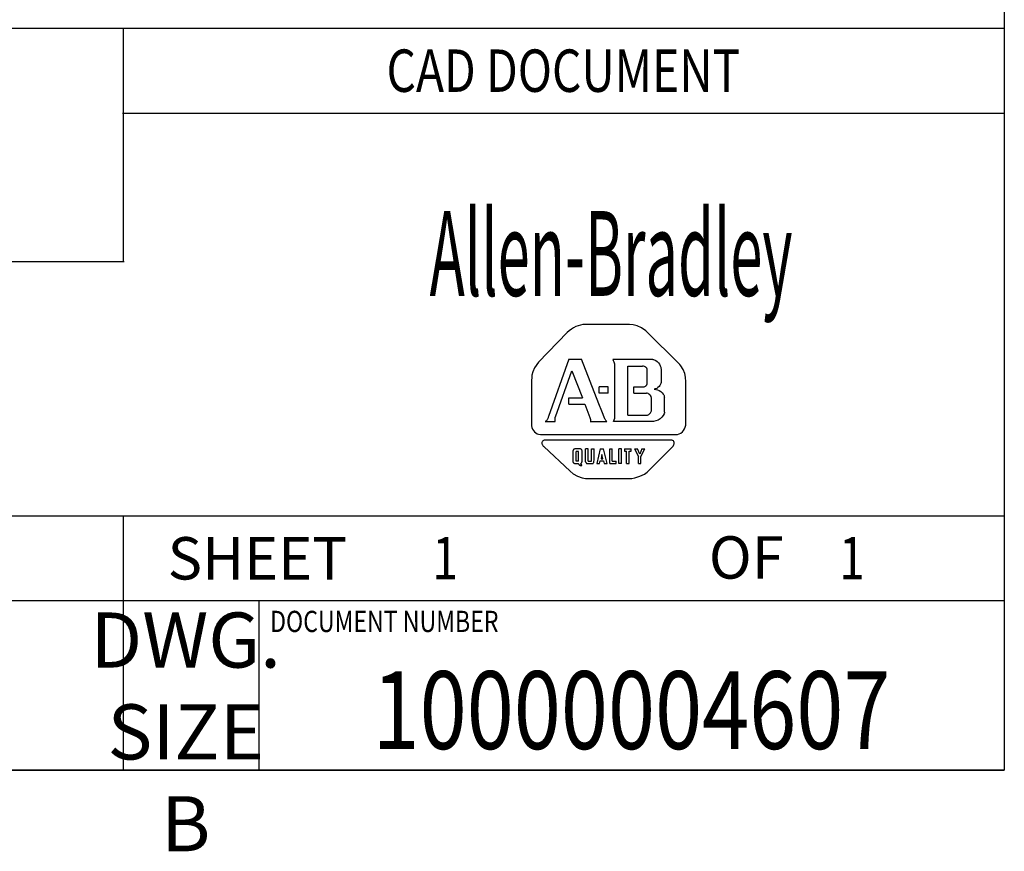
# Model space of a CAD drawing. Units: inches. Extents: x 1.2 to 15.8, y 0.3 to 10.5.
# Drawn here: x 13 to 15.8, y 0.3 to 2.6 of the extents above; entities that cross this region are included whole.
import ezdxf
from ezdxf.enums import TextEntityAlignment as Align

# ---------------------------------------------------------------- set-up
doc = ezdxf.new("R2010")
doc.units = ezdxf.units.IN
doc.header["$LTSCALE"] = 0.935
doc.header["$MEASUREMENT"] = 0
doc.layers.get('0').update_dxf_attribs({"linetype": 'CONTINUOUS'})
doc.layers.add('8_ALL_NOTES_BALLOONS_SYMBOLS_GT', color=7, linetype='CONTINUOUS')
doc.styles.get("Standard").update_dxf_attribs({"font": 'txt', "width": 0.8})
doc.styles.add('TEXTSTYLE_1', font='txt')
doc.styles.add('TEXTSTYLE_3', font='txt')

msp = doc.modelspace()

# ---------------------------------------------------------------- linework, layer by layer
at = {"color": 2, "linetype": 'Continuous'}
for p, q in [((7.20608, 2.60003), (15.75008, 2.60003)), ((13.25552, 2.60003), (13.25552, 1.94003)), ((15.75008, 2.60003), (15.75008, 0.50003)), ((13.25552, 2.36003), (15.75008, 2.36003)), ((10.08752, 1.94003), (13.25552, 1.94003)), ((14.54364, 1.75804), (14.53724, 1.75549)), ((14.5502, 1.75995), (14.54364, 1.75804)), ((14.55692, 1.76122), (14.5502, 1.75995)), ((14.5638, 1.76187), (14.55692, 1.76122)), ((14.56767, 1.76187), (14.5638, 1.76187)), ((14.60931, 1.76187), (14.56767, 1.76187)), ((14.62916, 1.76187), (14.60931, 1.76187)), ((14.649, 1.76187), (14.62916, 1.76187)), ((14.66889, 1.76187), (14.649, 1.76187)), ((14.68902, 1.76186), (14.66889, 1.76187)), ((14.69992, 1.76075), (14.68902, 1.76186)), ((14.7112, 1.75768), (14.69992, 1.76075)), ((14.72301, 1.75225), (14.7112, 1.75768)), ((14.51288, 1.73881), (14.43121, 1.65522)), ((14.5188, 1.74396), (14.51288, 1.73881)), ((14.52482, 1.74845), (14.5188, 1.74396)), ((14.53097, 1.75229), (14.52482, 1.74845)), ((14.53724, 1.75549), (14.53097, 1.75229)), ((14.73577, 1.7436), (14.72301, 1.75225)), ((14.83184, 1.64851), (14.73577, 1.7436)), ((14.43121, 1.65522), (14.42034, 1.6389)), ((14.5172, 1.66338), (14.46003, 1.50151)), ((14.5172, 1.66338), (14.5537, 1.66338)), ((14.6027, 1.53694), (14.5537, 1.66338)), ((14.75499, 1.66236), (14.6421, 1.66236)), ((14.6427, 1.6616), (14.6421, 1.66236)), ((14.64433, 1.65893), (14.6427, 1.6616)), ((14.64528, 1.65685), (14.64433, 1.65893)), ((14.64609, 1.65458), (14.64528, 1.65685)), ((14.64677, 1.65215), (14.64609, 1.65458)), ((14.6473, 1.64958), (14.64677, 1.65215)), ((14.64767, 1.64691), (14.6473, 1.64958)), ((14.64787, 1.64418), (14.64767, 1.64691)), ((14.75499, 1.66236), (14.75723, 1.66194)), ((14.75723, 1.66194), (14.75944, 1.66128)), ((14.75944, 1.66128), (14.76159, 1.6604)), ((14.76159, 1.6604), (14.76368, 1.65931)), ((14.76368, 1.65931), (14.76759, 1.65655)), ((14.76759, 1.65655), (14.77108, 1.65315)), ((14.77108, 1.65315), (14.77402, 1.64922)), ((14.77402, 1.64922), (14.77632, 1.64489)), ((14.77632, 1.64489), (14.77785, 1.64028)), ((14.8347, 1.64487), (14.83184, 1.64851)), ((14.84111, 1.63435), (14.8347, 1.64487)), ((14.41268, 1.61766), (14.412, 1.59644)), ((14.41527, 1.62773), (14.41268, 1.61766)), ((14.42034, 1.6389), (14.41527, 1.62773)), ((14.47925, 1.50007), (14.52634, 1.63073)), ((14.52634, 1.63073), (14.55611, 1.55386)), ((14.64787, 1.53479), (14.64787, 1.64418)), ((14.68437, 1.64369), (14.72616, 1.64369)), ((14.68437, 1.5044), (14.68437, 1.64369)), ((14.729, 1.64334), (14.72616, 1.64369)), ((14.73154, 1.64265), (14.729, 1.64334)), ((14.73377, 1.64163), (14.73154, 1.64265)), ((14.73477, 1.64101), (14.73377, 1.64163)), ((14.73567, 1.6403), (14.73477, 1.64101)), ((14.73649, 1.63953), (14.73567, 1.6403)), ((14.73722, 1.63868), (14.73649, 1.63953)), ((14.73786, 1.63776), (14.73722, 1.63868)), ((14.73841, 1.63677), (14.73786, 1.63776)), ((14.73886, 1.63572), (14.73841, 1.63677)), ((14.73921, 1.6346), (14.73886, 1.63572)), ((14.73946, 1.63342), (14.73921, 1.6346)), ((14.73961, 1.63218), (14.73946, 1.63342)), ((14.73961, 1.59565), (14.73961, 1.63218)), ((14.77785, 1.64028), (14.7783, 1.63791)), ((14.7783, 1.63791), (14.77852, 1.63552)), ((14.77852, 1.63552), (14.77852, 1.62107)), ((14.77852, 1.62107), (14.77852, 1.61385)), ((14.84569, 1.62285), (14.84111, 1.63435)), ((14.84789, 1.61225), (14.84569, 1.62285)), ((14.412, 1.59644), (14.41199, 1.4746)), ((14.73622, 1.58847), (14.73692, 1.5892)), ((14.73692, 1.5892), (14.73754, 1.58998)), ((14.73754, 1.58998), (14.73809, 1.59081)), ((14.73809, 1.59081), (14.73857, 1.5917)), ((14.73857, 1.5917), (14.73896, 1.59263)), ((14.73896, 1.59263), (14.73927, 1.5936)), ((14.73927, 1.5936), (14.73949, 1.59461)), ((14.73949, 1.59461), (14.73961, 1.59565)), ((14.77517, 1.58874), (14.7728, 1.58571)), ((14.77714, 1.59212), (14.77517, 1.58874)), ((14.778, 1.59474), (14.77714, 1.59212)), ((14.77843, 1.59699), (14.778, 1.59474)), ((14.77852, 1.59995), (14.77843, 1.59699)), ((14.77852, 1.61385), (14.77852, 1.59995)), ((14.84817, 1.59899), (14.84789, 1.61225)), ((14.84817, 1.5791), (14.84817, 1.59899)), ((14.62913, 1.58461), (14.60319, 1.58461)), ((14.60319, 1.56683), (14.60319, 1.58461)), ((14.62913, 1.56683), (14.60319, 1.56683)), ((14.62913, 1.56683), (14.62913, 1.58461)), ((14.70119, 1.58508), (14.72856, 1.58508)), ((14.70119, 1.56732), (14.70119, 1.58508)), ((14.70119, 1.56732), (14.73722, 1.56732)), ((14.72856, 1.58508), (14.73078, 1.58548)), ((14.73078, 1.58548), (14.73281, 1.5862)), ((14.73281, 1.5862), (14.73464, 1.5872)), ((14.73464, 1.5872), (14.73622, 1.58847)), ((14.73925, 1.56688), (14.73722, 1.56732)), ((14.74211, 1.56576), (14.73925, 1.56688)), ((14.74429, 1.56438), (14.74211, 1.56576)), ((14.74692, 1.56225), (14.74429, 1.56438)), ((14.74867, 1.56006), (14.74692, 1.56225)), ((14.76185, 1.57907), (14.75883, 1.57837)), ((14.75883, 1.57837), (14.76135, 1.57824)), ((14.76135, 1.57824), (14.76388, 1.57787)), ((14.7661, 1.58076), (14.76185, 1.57907)), ((14.76388, 1.57787), (14.76885, 1.57645)), ((14.76921, 1.58273), (14.7661, 1.58076)), ((14.76885, 1.57645), (14.7736, 1.57425)), ((14.7728, 1.58571), (14.76921, 1.58273)), ((14.7736, 1.57425), (14.77794, 1.57138)), ((14.77794, 1.57138), (14.78173, 1.56798)), ((14.78173, 1.56798), (14.7848, 1.56416)), ((14.7848, 1.56416), (14.78602, 1.56213)), ((14.78602, 1.56213), (14.78699, 1.56005)), ((14.84817, 1.55922), (14.84817, 1.5791)), ((14.5172, 1.55386), (14.55611, 1.55386)), ((14.5172, 1.5361), (14.5172, 1.55386)), ((14.5172, 1.5361), (14.56235, 1.5361)), ((14.56235, 1.5361), (14.57677, 1.49862)), ((14.61087, 1.51586), (14.6027, 1.53694)), ((14.64787, 1.51663), (14.64787, 1.53479)), ((14.75012, 1.5577), (14.74867, 1.56006)), ((14.75087, 1.5555), (14.75012, 1.5577)), ((14.75111, 1.55409), (14.75087, 1.5555)), ((14.75114, 1.5486), (14.75111, 1.55409)), ((14.75114, 1.53064), (14.75114, 1.5486)), ((14.78699, 1.56005), (14.7877, 1.55792)), ((14.7877, 1.55792), (14.78813, 1.55578)), ((14.78813, 1.5135), (14.78813, 1.55578)), ((14.84817, 1.53931), (14.84817, 1.55922)), ((14.84817, 1.51941), (14.84817, 1.53931)), ((14.61904, 1.49479), (14.61087, 1.51586)), ((14.64786, 1.49854), (14.64787, 1.51663)), ((14.73966, 1.50484), (14.74175, 1.50572)), ((14.74175, 1.50572), (14.74369, 1.50684)), ((14.74369, 1.50684), (14.74551, 1.50818)), ((14.74551, 1.50818), (14.74717, 1.50973)), ((14.74717, 1.50973), (14.7486, 1.51144)), ((14.7486, 1.51144), (14.74979, 1.51341)), ((14.74979, 1.51341), (14.75062, 1.51545)), ((14.75062, 1.51545), (14.75105, 1.51741)), ((14.75105, 1.51741), (14.75114, 1.51832)), ((14.75114, 1.52448), (14.75114, 1.53064)), ((14.75114, 1.51832), (14.75114, 1.52448)), ((14.78707, 1.50858), (14.78489, 1.50421)), ((14.7878, 1.51105), (14.78707, 1.50858)), ((14.78813, 1.5135), (14.7878, 1.51105)), ((14.84817, 1.47654), (14.84817, 1.51941)), ((14.45228, 1.48755), (14.45091, 1.48662)), ((14.45091, 1.48662), (14.47877, 1.48662)), ((14.45388, 1.48889), (14.45228, 1.48755)), ((14.45526, 1.49037), (14.45388, 1.48889)), ((14.45645, 1.49199), (14.45526, 1.49037)), ((14.45744, 1.49378), (14.45645, 1.49199)), ((14.45822, 1.49566), (14.45744, 1.49378)), ((14.45884, 1.49758), (14.45822, 1.49566)), ((14.4594, 1.49961), (14.45884, 1.49758)), ((14.46003, 1.50151), (14.4594, 1.49961)), ((14.47846, 1.49283), (14.47852, 1.49443)), ((14.47846, 1.49126), (14.47846, 1.49283)), ((14.47851, 1.4897), (14.47846, 1.49126)), ((14.47861, 1.48816), (14.47851, 1.4897)), ((14.47852, 1.49443), (14.47864, 1.49599)), ((14.47877, 1.48662), (14.47861, 1.48816)), ((14.47864, 1.49599), (14.47882, 1.49756)), ((14.47882, 1.49756), (14.47907, 1.49914)), ((14.47907, 1.49914), (14.47925, 1.50007)), ((14.57677, 1.49862), (14.57723, 1.49723)), ((14.57723, 1.49723), (14.57767, 1.49586)), ((14.57767, 1.49586), (14.57808, 1.49451)), ((14.57808, 1.49451), (14.57843, 1.49314)), ((14.57838, 1.48727), (14.5782, 1.48662)), ((14.5782, 1.48662), (14.62528, 1.48662)), ((14.57865, 1.48878), (14.57838, 1.48727)), ((14.57843, 1.49314), (14.57866, 1.49175)), ((14.57872, 1.49033), (14.57865, 1.48878)), ((14.57866, 1.49175), (14.57872, 1.49033)), ((14.62014, 1.49283), (14.61904, 1.49479)), ((14.6211, 1.49121), (14.62014, 1.49283)), ((14.62194, 1.48988), (14.6211, 1.49121)), ((14.62304, 1.48839), (14.62194, 1.48988)), ((14.62402, 1.48738), (14.62304, 1.48839)), ((14.62465, 1.48693), (14.62402, 1.48738)), ((14.62528, 1.48662), (14.62465, 1.48693)), ((14.64353, 1.48662), (14.64611, 1.49182)), ((14.70673, 1.48662), (14.64353, 1.48662)), ((14.64611, 1.49182), (14.64754, 1.49635)), ((14.64754, 1.49635), (14.64781, 1.49799)), ((14.64781, 1.49799), (14.64785, 1.49858)), ((14.64785, 1.4986), (14.64785, 1.4986)), ((14.64785, 1.4986), (14.64786, 1.49854)), ((14.64785, 1.49858), (14.64785, 1.4986)), ((14.64785, 1.4986), (14.64785, 1.4986)), ((14.64786, 1.49854), (14.64786, 1.49854)), ((14.64786, 1.49854), (14.64786, 1.49854)), ((14.68437, 1.5044), (14.73769, 1.5044)), ((14.72371, 1.48662), (14.70673, 1.48662)), ((14.74064, 1.48662), (14.72371, 1.48662)), ((14.73769, 1.5044), (14.73966, 1.50484)), ((14.75752, 1.487), (14.74064, 1.48662)), ((14.76399, 1.48849), (14.75752, 1.487)), ((14.77009, 1.49102), (14.76399, 1.48849)), ((14.77593, 1.49468), (14.77009, 1.49102)), ((14.78113, 1.49934), (14.77593, 1.49468)), ((14.78489, 1.50421), (14.78113, 1.49934)), ((14.41199, 1.4746), (14.41313, 1.46958)), ((14.41313, 1.46958), (14.41488, 1.46505)), ((14.41488, 1.46505), (14.41724, 1.46103)), ((14.41724, 1.46103), (14.42017, 1.45755)), ((14.42017, 1.45755), (14.42363, 1.45464)), ((14.42363, 1.45464), (14.42761, 1.45233)), ((14.42761, 1.45233), (14.43206, 1.45065)), ((14.43206, 1.45065), (14.43697, 1.44963)), ((14.43697, 1.44963), (14.67868, 1.44963)), ((14.67868, 1.44963), (14.72675, 1.44963)), ((14.72675, 1.44963), (14.7749, 1.44963)), ((14.7749, 1.44963), (14.82225, 1.44965)), ((14.82225, 1.44965), (14.82535, 1.45006)), ((14.82535, 1.45006), (14.8301, 1.45157)), ((14.8301, 1.45157), (14.8348, 1.45414)), ((14.8348, 1.45414), (14.83891, 1.45746)), ((14.83891, 1.45746), (14.8424, 1.46145)), ((14.8424, 1.46145), (14.84508, 1.46586)), ((14.84508, 1.46586), (14.84706, 1.47095)), ((14.84706, 1.47095), (14.84817, 1.47654)), ((14.44149, 1.42748), (14.44129, 1.42581)), ((14.44129, 1.42581), (14.44137, 1.42406)), ((14.44137, 1.42406), (14.44168, 1.42254)), ((14.44203, 1.42918), (14.44149, 1.42748)), ((14.44168, 1.42254), (14.44255, 1.42039)), ((14.44286, 1.43059), (14.44203, 1.42918)), ((14.4441, 1.43198), (14.44286, 1.43059)), ((14.44564, 1.43302), (14.4441, 1.43198)), ((14.44753, 1.43381), (14.44564, 1.43302)), ((14.44987, 1.43424), (14.44753, 1.43381)), ((14.45235, 1.43425), (14.44987, 1.43424)), ((14.67946, 1.43425), (14.45235, 1.43425)), ((14.72241, 1.43425), (14.67946, 1.43425)), ((14.76541, 1.43425), (14.72241, 1.43425)), ((14.80785, 1.43423), (14.76541, 1.43425)), ((14.80943, 1.43396), (14.80785, 1.43423)), ((14.81068, 1.43356), (14.80943, 1.43396)), ((14.81204, 1.43282), (14.81068, 1.43356)), ((14.8133, 1.43177), (14.81204, 1.43282)), ((14.81419, 1.43056), (14.8133, 1.43177)), ((14.81392, 1.41914), (14.81484, 1.4215)), ((14.81486, 1.42916), (14.81419, 1.43056)), ((14.81484, 1.4215), (14.81535, 1.42393)), ((14.8152, 1.42795), (14.81486, 1.42916)), ((14.81543, 1.42616), (14.8152, 1.42795)), ((14.81535, 1.42393), (14.81543, 1.42616)), ((14.44255, 1.42039), (14.44361, 1.41876)), ((14.44361, 1.41876), (14.44509, 1.41716)), ((14.44509, 1.41716), (14.44659, 1.41599)), ((14.44659, 1.41599), (14.52152, 1.34586)), ((14.52899, 1.4031), (14.52898, 1.399)), ((14.52898, 1.399), (14.52898, 1.39494)), ((14.52898, 1.39494), (14.52898, 1.39088)), ((14.5291, 1.4039), (14.52899, 1.4031)), ((14.52947, 1.40513), (14.5291, 1.4039)), ((14.53005, 1.40614), (14.52947, 1.40513)), ((14.53096, 1.40731), (14.53005, 1.40614)), ((14.53199, 1.40812), (14.53096, 1.40731)), ((14.53296, 1.40871), (14.53199, 1.40812)), ((14.5332, 1.40882), (14.53296, 1.40871)), ((14.53443, 1.40918), (14.5332, 1.40882)), ((14.53532, 1.40926), (14.53443, 1.40918)), ((14.53734, 1.40926), (14.53532, 1.40926)), ((14.54004, 1.40926), (14.53734, 1.40926)), ((14.54524, 1.40177), (14.53832, 1.40177)), ((14.53832, 1.37489), (14.53832, 1.40177)), ((14.54274, 1.40926), (14.54004, 1.40926)), ((14.54521, 1.40926), (14.54274, 1.40926)), ((14.54757, 1.40926), (14.54521, 1.40926)), ((14.54524, 1.37489), (14.54524, 1.40177)), ((14.54998, 1.40925), (14.54757, 1.40926)), ((14.55054, 1.40915), (14.54998, 1.40925)), ((14.55148, 1.40879), (14.55054, 1.40915)), ((14.55226, 1.40826), (14.55148, 1.40879)), ((14.55303, 1.40759), (14.55226, 1.40826)), ((14.55326, 1.40736), (14.55303, 1.40759)), ((14.55393, 1.40639), (14.55326, 1.40736)), ((14.55449, 1.40534), (14.55393, 1.40639)), ((14.5548, 1.40421), (14.55449, 1.40534)), ((14.55488, 1.40338), (14.5548, 1.40421)), ((14.55483, 1.40282), (14.55488, 1.40338)), ((14.55483, 1.37423), (14.55483, 1.40282)), ((14.572, 1.40926), (14.56509, 1.40916)), ((14.56509, 1.37235), (14.56509, 1.40916)), ((14.572, 1.37454), (14.572, 1.40926)), ((14.58145, 1.40916), (14.58873, 1.40916)), ((14.58145, 1.37454), (14.58145, 1.40916)), ((14.58873, 1.40665), (14.58873, 1.40916)), ((14.58873, 1.38927), (14.58873, 1.40665)), ((14.60642, 1.40916), (14.59689, 1.36796)), ((14.60642, 1.40916), (14.61596, 1.40916)), ((14.62578, 1.36785), (14.61596, 1.40916)), ((14.63312, 1.40919), (14.64046, 1.40919)), ((14.63312, 1.36799), (14.63312, 1.40919)), ((14.64046, 1.37463), (14.64046, 1.40919)), ((14.66629, 1.40916), (14.65915, 1.40916)), ((14.65915, 1.36796), (14.65915, 1.40916)), ((14.66629, 1.36796), (14.66629, 1.40916)), ((14.67517, 1.40926), (14.69416, 1.40926)), ((14.67517, 1.40926), (14.6753, 1.40306)), ((14.6753, 1.40306), (14.68115, 1.40306)), ((14.68115, 1.36796), (14.68115, 1.40306)), ((14.68831, 1.40306), (14.69416, 1.40306)), ((14.68831, 1.36796), (14.68831, 1.40306)), ((14.69416, 1.40306), (14.69416, 1.40926)), ((14.70332, 1.40916), (14.71137, 1.40916)), ((14.70332, 1.40916), (14.71455, 1.38746)), ((14.71805, 1.39453), (14.71137, 1.40916)), ((14.72412, 1.40916), (14.71805, 1.39453)), ((14.72144, 1.38746), (14.73218, 1.40916)), ((14.72412, 1.40916), (14.73218, 1.40916)), ((14.76422, 1.36854), (14.81262, 1.41695)), ((14.81262, 1.41695), (14.81392, 1.41914)), ((14.52898, 1.39088), (14.52898, 1.38683)), ((14.52898, 1.38683), (14.52898, 1.38267)), ((14.52898, 1.38267), (14.52898, 1.37807)), ((14.52898, 1.37807), (14.52898, 1.37478)), ((14.52898, 1.37478), (14.52923, 1.37311)), ((14.52923, 1.37311), (14.52955, 1.372)), ((14.52955, 1.372), (14.53006, 1.37088)), ((14.53006, 1.37088), (14.53068, 1.36991)), ((14.53068, 1.36991), (14.53153, 1.36904)), ((14.53153, 1.36904), (14.53232, 1.36848)), ((14.53232, 1.36848), (14.53317, 1.36814)), ((14.53317, 1.36814), (14.53374, 1.36801)), ((14.53374, 1.36801), (14.53572, 1.36796)), ((14.53572, 1.36796), (14.53983, 1.36796)), ((14.54524, 1.37489), (14.53832, 1.37489)), ((14.53983, 1.36796), (14.5441, 1.36796)), ((14.5441, 1.36796), (14.54474, 1.36685)), ((14.54474, 1.36685), (14.54539, 1.36586)), ((14.54539, 1.36586), (14.54605, 1.36499)), ((14.55068, 1.36796), (14.55109, 1.368)), ((14.55102, 1.36719), (14.55068, 1.36796)), ((14.5514, 1.3665), (14.55102, 1.36719)), ((14.55109, 1.368), (14.5515, 1.36811)), ((14.55181, 1.3659), (14.5514, 1.3665)), ((14.5515, 1.36811), (14.5519, 1.36828)), ((14.55227, 1.36538), (14.55181, 1.3659)), ((14.5519, 1.36828), (14.55229, 1.3685)), ((14.55229, 1.3685), (14.55266, 1.36879)), ((14.55266, 1.36879), (14.55302, 1.36912)), ((14.55302, 1.36912), (14.55335, 1.3695)), ((14.55335, 1.3695), (14.55394, 1.37038)), ((14.55394, 1.37038), (14.5544, 1.37139)), ((14.5544, 1.37139), (14.55471, 1.37249)), ((14.55471, 1.37249), (14.55484, 1.37365)), ((14.55484, 1.37365), (14.55483, 1.37423)), ((14.56509, 1.37235), (14.56534, 1.37132)), ((14.56534, 1.37132), (14.56563, 1.37058)), ((14.56563, 1.37058), (14.56606, 1.36983)), ((14.56606, 1.36983), (14.56654, 1.36921)), ((14.56654, 1.36921), (14.56718, 1.36865)), ((14.56718, 1.36865), (14.56779, 1.36829)), ((14.56779, 1.36829), (14.56846, 1.36806)), ((14.56846, 1.36806), (14.569, 1.36797)), ((14.569, 1.36797), (14.57446, 1.36796)), ((14.572, 1.37454), (14.58145, 1.37454)), ((14.57446, 1.36796), (14.57992, 1.36796)), ((14.57992, 1.36796), (14.58437, 1.36798)), ((14.58437, 1.36798), (14.58492, 1.36807)), ((14.58492, 1.36807), (14.58573, 1.36835)), ((14.58573, 1.36835), (14.5859, 1.36845)), ((14.5859, 1.36845), (14.58659, 1.36893)), ((14.58659, 1.36893), (14.58732, 1.36962)), ((14.58732, 1.36962), (14.58796, 1.37062)), ((14.58796, 1.37062), (14.58838, 1.3715)), ((14.58838, 1.3715), (14.58865, 1.3726)), ((14.58865, 1.3726), (14.58873, 1.37814)), ((14.58873, 1.38371), (14.58873, 1.38927)), ((14.58873, 1.37814), (14.58873, 1.38371)), ((14.59689, 1.36796), (14.60421, 1.36796)), ((14.60421, 1.36796), (14.60633, 1.37599)), ((14.60633, 1.37599), (14.61575, 1.37599)), ((14.61105, 1.39326), (14.60882, 1.38153)), ((14.60882, 1.38153), (14.6135, 1.38153)), ((14.6135, 1.38153), (14.61105, 1.39326)), ((14.61575, 1.37599), (14.61781, 1.36785)), ((14.61781, 1.36785), (14.62578, 1.36785)), ((14.63312, 1.36799), (14.65128, 1.36799)), ((14.64046, 1.37463), (14.65128, 1.37463)), ((14.65128, 1.36799), (14.65128, 1.37463)), ((14.66629, 1.36796), (14.65915, 1.36796)), ((14.68115, 1.36796), (14.68831, 1.36796)), ((14.71455, 1.36785), (14.71455, 1.38746)), ((14.71455, 1.36785), (14.72144, 1.36796)), ((14.72144, 1.36796), (14.72144, 1.38746)), ((14.73923, 1.34365), (14.76422, 1.36854)), ((14.52152, 1.34586), (14.5298, 1.33872)), ((14.5298, 1.33872), (14.5422, 1.3317)), ((14.54605, 1.36499), (14.54674, 1.36423)), ((14.54674, 1.36423), (14.54747, 1.36357)), ((14.54747, 1.36357), (14.54824, 1.363)), ((14.54824, 1.363), (14.54906, 1.36251)), ((14.54906, 1.36251), (14.54995, 1.3621)), ((14.54995, 1.3621), (14.55458, 1.3621)), ((14.55277, 1.36494), (14.55227, 1.36538)), ((14.55331, 1.36458), (14.55277, 1.36494)), ((14.55392, 1.36428), (14.55331, 1.36458)), ((14.55458, 1.36405), (14.55392, 1.36428)), ((14.55458, 1.3621), (14.55458, 1.36405)), ((14.71831, 1.33177), (14.73164, 1.33823)), ((14.73164, 1.33823), (14.73923, 1.34365)), ((14.5422, 1.3317), (14.55522, 1.32718)), ((14.55522, 1.32718), (14.56472, 1.32573)), ((14.56472, 1.32573), (14.59984, 1.32568)), ((14.59984, 1.32568), (14.63498, 1.32568)), ((14.63498, 1.32568), (14.67011, 1.32568)), ((14.67011, 1.32568), (14.69571, 1.32591)), ((14.69571, 1.32591), (14.70397, 1.32729)), ((14.70397, 1.32729), (14.71831, 1.33177)), ((10.08752, 1.22003), (15.75008, 1.22003)), ((13.25552, 1.22003), (13.25552, 0.50003)), ((10.08752, 0.98003), (15.75008, 0.98003)), ((13.63952, 0.98003), (13.63952, 0.50003)), ((7.20608, 0.50003), (15.75008, 0.50003))]:
    msp.add_line(p, q, dxfattribs=at)
at = {"color": 7, "linetype": 'Continuous'}
for p, q in [((13.25424, 2.35995), (15.75008, 2.35995)), ((10.09481, 1.93998), (13.25876, 1.93998)), ((10.08649, 1.22006), (15.75008, 1.22006)), ((13.25409, 0.97995), (15.75008, 0.97995))]:
    msp.add_line(p, q, dxfattribs=at)
at = {"layer": '8_ALL_NOTES_BALLOONS_SYMBOLS_GT', "color": 7, "linetype": 'Continuous'}
for p, q in [((15.75, 10.5), (15.75, 0.5)), ((15.75, 0.5), (1.25, 0.5))]:
    msp.add_line(p, q, dxfattribs=at)

# ---------------------------------------------------------------- texts
at = {"color": 2, "linetype": 'Continuous', "style": 'TEXTSTYLE_3', "width": 0.797222}
msp.add_text('CAD DOCUMENT', height=0.12, dxfattribs=at).set_placement((14.50202, 2.41998), align=Align.CENTER)
at = {"color": 7, "linetype": 'Continuous', "oblique": 7, "width": 0.5}
msp.add_text('Allen-Bradley', height=0.24, dxfattribs=at).set_placement((14.63697, 1.8426), align=Align.CENTER)
at = {"color": 2, "linetype": 'Continuous'}
for s, p in [('SHEET', (13.63564, 1.0396)), ('OF', (15.01971, 1.04198))]:
    msp.add_text(s, height=0.12, dxfattribs=at).set_placement(p, align=Align.CENTER)
at = {"color": 2, "linetype": 'Continuous', "width": 0.8}
for s, height, p in [('1', 0.12, (14.16752, 1.04003)), ('1', 0.12, (15.3188, 1.04003)), ('10000004607', 0.22, (14.6948, 0.56003))]:
    msp.add_text(s, height=height, dxfattribs=at).set_placement(p, align=Align.CENTER)
msp.add_text('DOCUMENT NUMBER', height=0.06, dxfattribs=at).set_placement((13.6719, 0.89099))
at = {"color": 2, "linetype": 'Continuous', "insert": (13.43311, 0.94623), "char_height": 0.156, "width": 0.3, "attachment_point": 2, "style": 'TEXTSTYLE_1'}
msp.add_mtext('DWG.\\PSIZE\\PB', dxfattribs=at)

doc.saveas('drawing.dxf')
